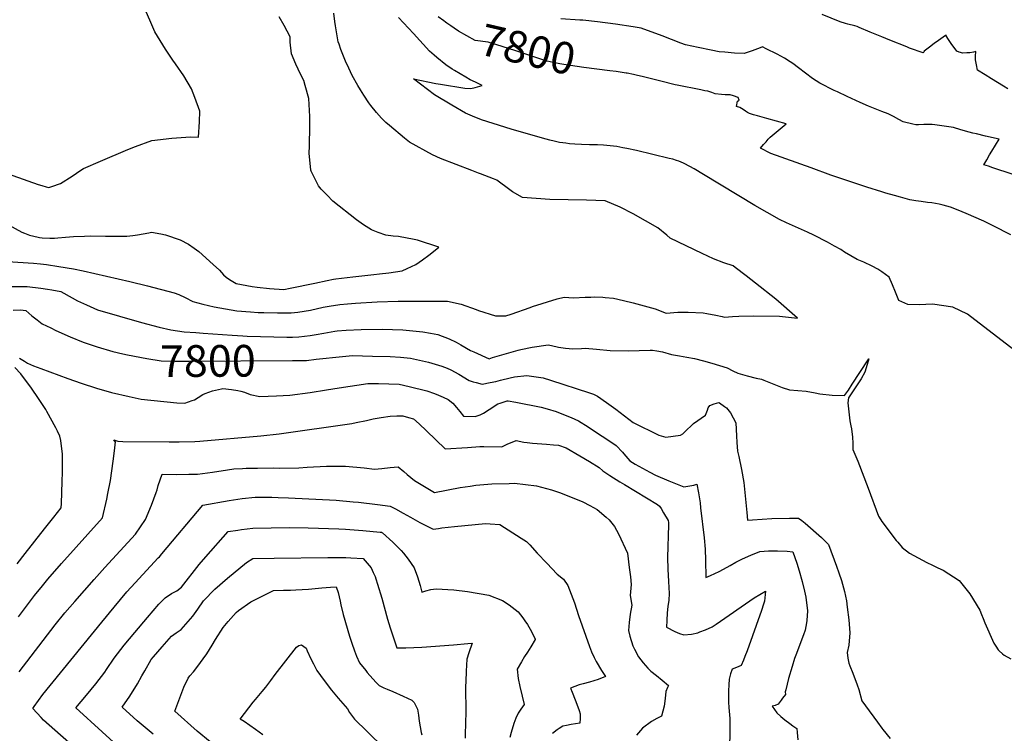
# Model space of a CAD drawing. Units: inches. Extents: x 2593721 to 2599403, y 1523460 to 1528994.
# Drawn here: x 2594216 to 2595111, y 1527085 to 1527735 of the extents above; entities that cross this region are included whole.
import ezdxf
from ezdxf.enums import TextEntityAlignment as Align

# ---------------------------------------------------------------- set-up
doc = ezdxf.new("R2010")
doc.units = ezdxf.units.IN
doc.header["$MEASUREMENT"] = 0
doc.layers.add('tile_2643_18_contour_10ft', color=20, linetype='Continuous')
doc.styles.add('Arial', font='arial.ttf')

msp = doc.modelspace()

# ---------------------------------------------------------------- linework, layer by layer
at = {"layer": 'tile_2643_18_contour_10ft'}
for points, elevation in [([(2594195.84, 1527597.91), (2594232.87, 1527584.83), (2594236.26, 1527583.8), (2594240.09, 1527582.69), (2594242.41, 1527582.06), (2594245.29, 1527583.03), (2594253.12, 1527585.8), (2594263.72, 1527592.2), (2594271.73, 1527597.64), (2594274.15, 1527599.26), (2594289.51, 1527605.9), (2594314.45, 1527616.64), (2594321.32, 1527619.35), (2594336.19, 1527624.81), (2594354.27, 1527627.01), (2594371.25, 1527628.11), (2594378.5, 1527627.84), (2594379.42, 1527641.87), (2594379.82, 1527651.42), (2594375.3, 1527664.02), (2594372.28, 1527671.66), (2594365.18, 1527683.61), (2594357.65, 1527694.62), (2594355.19, 1527697.98), (2594348.45, 1527707.78), (2594338.88, 1527723.55), (2594334.41, 1527734.41), (2594328.8, 1527746.78)], 7760), ([(2594204.83, 1527514.72), (2594228.59, 1527513.24), (2594234.85, 1527512.52), (2594240.42, 1527511.87), (2594251.51, 1527510.18), (2594265.07, 1527507.86), (2594273.83, 1527506.09), (2594316.27, 1527496.48), (2594332.24, 1527492.65), (2594356.52, 1527486.16), (2594360.79, 1527484.67), (2594366.55, 1527481.77), (2594373.51, 1527478.33), (2594382.43, 1527475.71), (2594392.89, 1527473.35), (2594413.54, 1527469.79), (2594425.81, 1527468.87), (2594432.95, 1527468.35), (2594437.98, 1527468.2), (2594450.31, 1527467.86), (2594462.92, 1527467.87), (2594468.98, 1527468.6), (2594480.42, 1527470.39), (2594492.05, 1527472.98), (2594499.19, 1527474.33), (2594501.39, 1527474.71), (2594507.22, 1527475.51), (2594514.15, 1527476.24), (2594521.51, 1527476.82), (2594540.96, 1527477.96), (2594560.11, 1527478.6), (2594587.65, 1527478.61), (2594605.15, 1527478.44), (2594617.52, 1527475.77), (2594631.23, 1527471.02), (2594633.11, 1527470.18), (2594648.58, 1527465.13), (2594657.95, 1527465.37), (2594662.98, 1527466.81), (2594680.08, 1527472.81), (2594682.43, 1527473.75), (2594704.6, 1527480.79), (2594711.12, 1527482.24), (2594719.65, 1527481.75), (2594730.3, 1527482.07), (2594732.46, 1527482.15), (2594735.38, 1527482.32), (2594738.73, 1527482.47), (2594746.15, 1527482.07), (2594748.25, 1527481.95), (2594755.89, 1527481.29), (2594765.03, 1527479.16), (2594773.85, 1527476.95), (2594787.28, 1527473.52), (2594793.74, 1527471.49), (2594803.82, 1527467.63), (2594814.43, 1527468.53), (2594823.89, 1527468.63), (2594837.43, 1527467.96), (2594840.85, 1527467.37), (2594848.94, 1527465.8), (2594854.69, 1527464.59), (2594857.06, 1527464.15), (2594864.06, 1527464.5), (2594870.02, 1527464.81), (2594883.05, 1527465.23), (2594906.89, 1527464.88), (2594923.2, 1527463.18), (2594903.71, 1527480.34), (2594885.09, 1527495.07), (2594876.7, 1527501.64), (2594866.66, 1527509.31), (2594864.79, 1527510.73), (2594856.27, 1527513.57), (2594846.78, 1527517.1), (2594836.6, 1527521.89), (2594821.98, 1527528.91), (2594807.45, 1527536.01), (2594804.43, 1527538.52), (2594796.14, 1527545.18), (2594773.92, 1527558.01), (2594762.16, 1527564.25), (2594748.33, 1527569.77), (2594731.42, 1527570.41), (2594697.97, 1527570.96), (2594673.22, 1527572.85), (2594664.08, 1527578.17), (2594661.84, 1527579.87), (2594649.99, 1527588.78), (2594646.86, 1527589.96), (2594634.9, 1527594.43), (2594633.2, 1527595.05), (2594627.23, 1527597.34), (2594598.68, 1527608.33), (2594591.46, 1527611.74), (2594570.52, 1527623.21), (2594565.78, 1527626.81), (2594552.42, 1527638.31), (2594549.02, 1527641.29), (2594546.84, 1527643.2), (2594544.91, 1527645.2), (2594540.33, 1527650.36), (2594535.22, 1527656.78), (2594533.55, 1527658.95), (2594528.85, 1527666.1), (2594525.85, 1527670.81), (2594523.36, 1527674.97), (2594518.41, 1527684), (2594515.32, 1527690.47), (2594512.4, 1527696.98), (2594509.89, 1527703.1), (2594508.15, 1527707.53), (2594506.5, 1527712.31), (2594505.74, 1527714.58), (2594503.17, 1527729.04), (2594502.65, 1527733), (2594501.53, 1527740.71)], 7780), ([(2594205.97, 1527548.16), (2594218.01, 1527541.49), (2594220.27, 1527540.46), (2594224.93, 1527538.55), (2594232.68, 1527536.8), (2594234.17, 1527536.52), (2594236.36, 1527536.24), (2594243.36, 1527535.85), (2594247.7, 1527535.87), (2594250.64, 1527536.15), (2594257.67, 1527536.87), (2594264.9, 1527537.27), (2594275.02, 1527537.82), (2594280.72, 1527537.9), (2594294.11, 1527537.58), (2594296.49, 1527537.59), (2594313.38, 1527537.86), (2594318.75, 1527538.4), (2594323.11, 1527538.93), (2594333.3, 1527540.79), (2594335.95, 1527541.34), (2594344.35, 1527539.92), (2594348.68, 1527538.99), (2594361.82, 1527534.46), (2594369.37, 1527530.59), (2594374.7, 1527526.83), (2594378.79, 1527523.78), (2594391.98, 1527512.03), (2594397.68, 1527506.73), (2594401.46, 1527502.59), (2594403.68, 1527500.46), (2594406.7, 1527498.2), (2594412.96, 1527494.75), (2594427.42, 1527491.8), (2594432.06, 1527491.26), (2594443.24, 1527490.03), (2594456.11, 1527489.23), (2594461.83, 1527490.39), (2594484.25, 1527495.07), (2594495.73, 1527497.41), (2594501.48, 1527498.56), (2594503.61, 1527498.82), (2594513.77, 1527500.08), (2594518.85, 1527500.7), (2594537.89, 1527502.97), (2594543.07, 1527503.3), (2594551.67, 1527504.5), (2594563.85, 1527506.29), (2594568.34, 1527508.3), (2594576.17, 1527511.86), (2594582.21, 1527516.05), (2594588.13, 1527520.44), (2594593.96, 1527524.98), (2594597.29, 1527527.67), (2594577.69, 1527533.98), (2594574.59, 1527534.65), (2594560.57, 1527537.43), (2594555.47, 1527537.75), (2594548.86, 1527538.72), (2594541.98, 1527540.95), (2594535.97, 1527543.54), (2594528.77, 1527548.02), (2594522.19, 1527552.56), (2594500.81, 1527569.58), (2594495.49, 1527574.95), (2594490.3, 1527580.36), (2594487.83, 1527583.52), (2594481.04, 1527596.79), (2594480.8, 1527597.89), (2594479.25, 1527613.31), (2594479.61, 1527619.58), (2594479.81, 1527638.05), (2594479.85, 1527646.67), (2594479.19, 1527657.44), (2594478.84, 1527662.87), (2594475.71, 1527674.82), (2594474.34, 1527679.53), (2594471.48, 1527685.1), (2594467.12, 1527694.33), (2594463.31, 1527703.53), (2594461.81, 1527714.4), (2594461.96, 1527719.03), (2594456.52, 1527729.32), (2594452.07, 1527737.22)], 7770), ([(2595000, 1527505.14), (2594996.21, 1527507.79), (2594991.22, 1527510.37), (2594983.71, 1527514.12), (2594977.7, 1527516.62), (2594966.08, 1527523.3), (2594962.67, 1527525.46), (2594956.98, 1527528.71), (2594950.66, 1527532.31), (2594938.14, 1527538.72), (2594932.51, 1527541.4), (2594913.21, 1527549.87), (2594906.85, 1527552.8), (2594884.56, 1527565.72), (2594837.95, 1527593.88), (2594829.21, 1527598.98), (2594820.72, 1527603.54), (2594820.31, 1527603.75), (2594819.77, 1527604.01), (2594815.5, 1527605.83), (2594813.12, 1527606.7), (2594809.98, 1527607.65), (2594806.54, 1527608.55), (2594776.8, 1527615.6), (2594767.99, 1527617.52), (2594764.37, 1527618.23), (2594759.16, 1527619.22), (2594746.77, 1527620.54), (2594741.43, 1527620.77), (2594734.04, 1527620.96), (2594726.96, 1527621.21), (2594720.93, 1527621.43), (2594715.82, 1527621.86), (2594712.57, 1527622.23), (2594709.85, 1527622.61), (2594706.94, 1527623.04), (2594702.16, 1527624.09), (2594698.16, 1527625.06), (2594691.3, 1527626.99), (2594662.9, 1527635.1), (2594646.47, 1527640.15), (2594636.09, 1527643.63), (2594627.65, 1527646.97), (2594621.3, 1527649.74), (2594608.85, 1527656.91), (2594593.11, 1527666.24), (2594573.99, 1527680.91), (2594594.57, 1527676.75), (2594598.64, 1527676.04), (2594620.76, 1527672.47), (2594626.32, 1527672.23), (2594630.3, 1527673.03), (2594636.6, 1527674.75), (2594631.07, 1527677.43), (2594627.63, 1527679.09), (2594625.67, 1527680.13), (2594621.73, 1527682.43), (2594611.38, 1527688.44), (2594609.18, 1527689.76), (2594603.62, 1527693.5), (2594595.46, 1527700.33), (2594592.83, 1527702.58), (2594588.61, 1527706.23), (2594573.97, 1527722.03), (2594560.44, 1527736.64)], 7790), ([(2594604.41, 1527731.7), (2594603.25, 1527732.51), (2594601.68, 1527733.76), (2594596.62, 1527737.23)], 7800), ([(2595000, 1527651.21), (2594993.96, 1527653.46), (2594987.9, 1527655.88), (2594980.26, 1527659.4), (2594968.54, 1527664.8), (2594959.73, 1527668.94), (2594956.68, 1527670.42), (2594943.46, 1527677.06), (2594936.92, 1527681.29), (2594924.16, 1527690.8), (2594918.99, 1527694.73), (2594916.58, 1527696.46), (2594911.34, 1527699.59), (2594904.79, 1527703.2), (2594894.82, 1527708.31), (2594891.52, 1527709.94), (2594889.48, 1527709.09), (2594882.21, 1527706.42), (2594874.82, 1527704.05), (2594866.13, 1527704.29), (2594857.23, 1527705.04), (2594851.94, 1527705.59), (2594844.86, 1527706.93), (2594832.94, 1527709.3), (2594821.35, 1527711.99), (2594817.24, 1527713.48), (2594800.15, 1527719.89), (2594781.16, 1527726.93), (2594774.01, 1527728.23), (2594757.75, 1527730.58), (2594741.57, 1527732.65), (2594727.99, 1527734.27), (2594725.27, 1527734.44), (2594708.04, 1527735.58)], 7810), ([(2595000, 1527719.13), (2594989.52, 1527723.44), (2594979.41, 1527727.66), (2594977.62, 1527728.67), (2594975.4, 1527729.12), (2594968.93, 1527730.58), (2594966.99, 1527731.13), (2594962.1, 1527732.8), (2594945.87, 1527739.44)], 7820), ([(2594752.65, 1527688.23), (2594729.04, 1527691.08), (2594710.95, 1527693.87), (2594707.12, 1527694.58), (2594701.04, 1527695.78), (2594695.78, 1527697.08), (2594691.61, 1527698.16), (2594667.05, 1527706.52), (2594654.68, 1527710.47), (2594642.15, 1527714.24), (2594630.28, 1527715.77), (2594622.58, 1527719.95), (2594615.15, 1527724.3), (2594611.01, 1527727.12), (2594608.05, 1527729.16), (2594604.41, 1527731.7)], 7800), ([(2595114.66, 1527671.7), (2595110.7, 1527674.13), (2595099.73, 1527680.75), (2595093.92, 1527684.39), (2595086.9, 1527688.84), (2595085.94, 1527693.71), (2595085.24, 1527698.21), (2595085.25, 1527701.42), (2595085.4, 1527705.76), (2595083.27, 1527705.3), (2595079.92, 1527704.7), (2595077.27, 1527704.42), (2595073.54, 1527704.41), (2595070.42, 1527705.22), (2595068.18, 1527706.03), (2595063.08, 1527713.06), (2595060.63, 1527716.7), (2595058.59, 1527720.03), (2595058.4, 1527720.34), (2595058.34, 1527720.64), (2595057.99, 1527720.44), (2595051.41, 1527715.85), (2595047.65, 1527713.1), (2595043.22, 1527709.71), (2595038.58, 1527705.98), (2595038.12, 1527705.3), (2595037.47, 1527704.45), (2595025.13, 1527708.94), (2595022.57, 1527709.88), (2595007.36, 1527716.11), (2595000, 1527719.13)], 7820), ([(2595000, 1527578.02), (2594986.23, 1527582.39), (2594953.5, 1527593.36), (2594935.6, 1527599.8), (2594899.14, 1527612.98), (2594889.76, 1527617.93), (2594892.52, 1527621.14), (2594894.69, 1527623.61), (2594896.77, 1527625.89), (2594898.58, 1527627.87), (2594902.16, 1527630.84), (2594905.75, 1527633.79), (2594909.33, 1527636.82), (2594912.9, 1527639.88), (2594895.45, 1527644.9), (2594886.98, 1527647.18), (2594883.16, 1527648.27), (2594879.73, 1527649.44), (2594877.96, 1527650.4), (2594876.13, 1527651.56), (2594873.85, 1527653.05), (2594870.82, 1527654.86), (2594867.84, 1527655.71), (2594868.66, 1527660.48), (2594869.47, 1527660.8), (2594870.29, 1527661.4), (2594869.34, 1527663.8), (2594864.97, 1527665.58), (2594862.14, 1527666.33), (2594860.02, 1527666.49), (2594857.5, 1527666.41), (2594854.31, 1527666.62), (2594848.44, 1527667.35), (2594845.43, 1527668.4), (2594841.63, 1527669.55), (2594839.18, 1527670.13), (2594835.34, 1527670.98), (2594814.02, 1527675.09), (2594811.94, 1527675.56), (2594798.9, 1527678.67), (2594783.26, 1527682.75), (2594776.46, 1527684.34), (2594774.02, 1527684.85), (2594768.44, 1527685.99), (2594767.42, 1527686.16), (2594758.51, 1527687.52), (2594752.65, 1527688.23)], 7800), ([(2595118.5, 1527594.28), (2595100.85, 1527600.02), (2595096.92, 1527601.35), (2595092.77, 1527602.77), (2595095.44, 1527607.31), (2595097.96, 1527611.59), (2595100.09, 1527615.17), (2595106.62, 1527626.07), (2595094.13, 1527628.87), (2595085.92, 1527630.81), (2595082.84, 1527631.55), (2595079.51, 1527632.38), (2595071.95, 1527634.51), (2595065.19, 1527636.56), (2595063.13, 1527636.94), (2595048.22, 1527639.15), (2595045.85, 1527639.26), (2595041.14, 1527639.37), (2595038.32, 1527639.36), (2595033.39, 1527639.16), (2595030.99, 1527639.19), (2595028.22, 1527639.66), (2595019.41, 1527641.74), (2595015.53, 1527643.82), (2595010.66, 1527646.53), (2595005.62, 1527649.11), (2595000, 1527651.21)], 7810), ([(2595117.23, 1527539.04), (2595101.19, 1527547.19), (2595092.59, 1527551.26), (2595076.57, 1527558.49), (2595069.3, 1527561.53), (2595062.39, 1527564.11), (2595055.75, 1527566.03), (2595052.18, 1527566.89), (2595045.57, 1527567.93), (2595041.54, 1527568.43), (2595035.66, 1527569.15), (2595030.88, 1527569.92), (2595025.54, 1527570.93), (2595016.96, 1527573.13), (2595011.38, 1527574.62), (2595003.6, 1527576.88), (2595000, 1527578.02)], 7800), ([(2595121.28, 1527433.23), (2595080.69, 1527464.47), (2595077.76, 1527466.7), (2595064.65, 1527473.05), (2595045.96, 1527475.86), (2595033.99, 1527475.15), (2595023.5, 1527475.67), (2595015.43, 1527479.17), (2595012.31, 1527486.83), (2595009.68, 1527493.5), (2595006.56, 1527500.55), (2595000, 1527505.14)], 7790), ([(2594208.55, 1527491.87), (2594222.67, 1527491.89), (2594235.15, 1527490.31), (2594241.39, 1527489.5), (2594245.19, 1527488.92), (2594253.37, 1527487.33), (2594256.13, 1527485.73), (2594268.71, 1527479.02), (2594276.61, 1527475.14), (2594286.8, 1527470.74), (2594326.85, 1527459.01), (2594342.79, 1527454.84), (2594353.5, 1527452.63), (2594365.57, 1527450.74), (2594376.05, 1527449.93), (2594382.95, 1527449.4), (2594409.08, 1527447.55), (2594419, 1527446.98), (2594422.93, 1527446.84)], 7790), ([(2594210.07, 1527470.37), (2594216.8, 1527470.73), (2594221.51, 1527470.07), (2594227.12, 1527465.1), (2594231.79, 1527461.49), (2594236.53, 1527458.09), (2594244.25, 1527454.19), (2594248.77, 1527451.92), (2594261.92, 1527446.01), (2594273.86, 1527441.24), (2594286.56, 1527436.98), (2594300.79, 1527432.9), (2594309.91, 1527430.77)], 7800), ([(2594464.09, 1527445.91), (2594469.89, 1527446), (2594480.21, 1527447.26), (2594485.57, 1527448.23), (2594492.58, 1527449.58), (2594502.5, 1527451.16), (2594504.61, 1527451.43), (2594513.03, 1527452.23), (2594526.6, 1527452.81), (2594545.73, 1527453.02), (2594564.44, 1527452.35), (2594582.71, 1527450.75), (2594589.62, 1527449.53), (2594596.22, 1527448.21), (2594606.51, 1527444.35), (2594613.04, 1527441.13), (2594617.26, 1527438.83), (2594625.94, 1527433.72), (2594628.9, 1527432.36), (2594642.88, 1527426.18), (2594646.03, 1527427.24), (2594658.54, 1527431.05), (2594669.23, 1527433.95), (2594671.66, 1527434.49), (2594682.13, 1527436.59), (2594696.61, 1527438.93), (2594699.58, 1527438.08), (2594706.03, 1527436.81), (2594712.46, 1527435.87), (2594718.88, 1527435.08), (2594726.94, 1527435.37), (2594730.3, 1527435.69), (2594740.38, 1527434.95), (2594752.84, 1527433.72), (2594769.48, 1527433.51), (2594779.26, 1527433.58), (2594789.27, 1527433.99), (2594791.35, 1527434.11), (2594795.4, 1527433.41), (2594800.53, 1527432.32), (2594808.72, 1527430.11), (2594816.02, 1527428.9), (2594822.8, 1527427.63), (2594829.58, 1527426.27), (2594837.96, 1527424.13), (2594845.29, 1527422.15), (2594859.33, 1527418.03), (2594864.62, 1527415.31), (2594869.06, 1527413.11), (2594877.4, 1527410.76), (2594885.71, 1527408.55), (2594890.55, 1527407.58), (2594892.82, 1527406.64), (2594909.4, 1527400.06), (2594915.96, 1527397.8), (2594931.14, 1527396.72), (2594939.48, 1527395.08), (2594943.51, 1527394.3), (2594954.7, 1527393.11), (2594966.01, 1527392.6), (2594969.54, 1527397.68), (2594973.13, 1527403.09), (2594980.06, 1527413.79), (2594988.01, 1527426.02), (2594986.62, 1527420.84), (2594984.42, 1527413.85), (2594981.08, 1527407.86), (2594977.42, 1527402.45), (2594973.78, 1527396.9), (2594969.67, 1527390.53), (2594969.12, 1527386.05), (2594970.99, 1527369.7), (2594971.74, 1527365.01), (2594972.39, 1527362.27), (2594973.3, 1527354.72), (2594973.7, 1527349.41), (2594973.56, 1527345.74), (2594973.66, 1527343.56), (2594978.12, 1527332.82), (2594987.69, 1527308.52), (2594996.87, 1527282.97), (2594998.98, 1527279.5), (2595000, 1527278.15)], 7790), ([(2594422.93, 1527446.84), (2594447.18, 1527445.99), (2594458.94, 1527445.83), (2594464.09, 1527445.91)], 7790), ([(2594309.91, 1527430.77), (2594314.16, 1527429.77), (2594331.67, 1527426.33), (2594344.54, 1527424.22), (2594357.17, 1527424.1), (2594369.83, 1527424.09), (2594464.19, 1527424.54)], 7800), ([(2594215.84, 1527426.76), (2594220.29, 1527423.86), (2594222.98, 1527422.3), (2594228.65, 1527419.8), (2594235.27, 1527417.28), (2594259.64, 1527408.33), (2594271.88, 1527403.96), (2594285.95, 1527399.52), (2594299.59, 1527395.6), (2594315.56, 1527391.74), (2594326.34, 1527389.44), (2594358.79, 1527386.03), (2594366.15, 1527385.73), (2594372.98, 1527388.04), (2594374.98, 1527388.77), (2594378.34, 1527390.91), (2594382.63, 1527393.56), (2594384.81, 1527394.64), (2594391.22, 1527396.94), (2594399.42, 1527398.93), (2594400.7, 1527399.13), (2594408.57, 1527398.3), (2594414.49, 1527397.24), (2594417.14, 1527396.55), (2594420.31, 1527395.61), (2594425.71, 1527393.66), (2594434.28, 1527391.75), (2594449.58, 1527392.32), (2594461.79, 1527392.9), (2594480.01, 1527395.5), (2594494.94, 1527397.83), (2594506.44, 1527399.62), (2594532.63, 1527403.69), (2594540.01, 1527403.65), (2594542.34, 1527403.58), (2594561.14, 1527402.94), (2594570.17, 1527400.79), (2594586.18, 1527396.84), (2594593.18, 1527394.44), (2594596.83, 1527392.95), (2594601.19, 1527391.12), (2594605.5, 1527389.23), (2594609.75, 1527385.77), (2594613.3, 1527381.81), (2594616.18, 1527378.03), (2594619.5, 1527374.01), (2594630.27, 1527373.62), (2594634.67, 1527375.28), (2594637.79, 1527376.78), (2594642.8, 1527379.98), (2594650.84, 1527385.09), (2594652.92, 1527385.87), (2594658.36, 1527387.72), (2594659.18, 1527387.82), (2594660.16, 1527387.93), (2594667.3, 1527386.62), (2594690.31, 1527382.26), (2594695.72, 1527380.68), (2594703.88, 1527378.21), (2594710.61, 1527375.53), (2594717.39, 1527372.68), (2594724.1, 1527369.74), (2594732.81, 1527364.25), (2594741.52, 1527358.59), (2594749.92, 1527352.92), (2594758.35, 1527347.13), (2594764.1, 1527341.19), (2594765.4, 1527339.67), (2594770.83, 1527333.42), (2594775.73, 1527330.34), (2594788.89, 1527322.99), (2594794.3, 1527320.1), (2594806.16, 1527314.93), (2594819.89, 1527309.71), (2594828.88, 1527311.14), (2594831.71, 1527312.05), (2594833.35, 1527304.19), (2594834.64, 1527295.1), (2594835.22, 1527290.56), (2594838.54, 1527263.07), (2594839.36, 1527252.93), (2594839.72, 1527242.75), (2594840.08, 1527227.25), (2594844.3, 1527229.07), (2594851.97, 1527232.62), (2594859.44, 1527236.36), (2594862.13, 1527237.91), (2594867.35, 1527241.01), (2594873.28, 1527244.01), (2594880.98, 1527247.56), (2594888.91, 1527250.87), (2594896.85, 1527251.34), (2594903.09, 1527251.35), (2594905.23, 1527251.33), (2594913.95, 1527250.93), (2594919.09, 1527250.43), (2594922.66, 1527240.03), (2594924.77, 1527233.17), (2594927.55, 1527223.46), (2594929.6, 1527214.77), (2594930.75, 1527209.13), (2594932.39, 1527196.88), (2594931.87, 1527187.94), (2594931.56, 1527185.87), (2594930.26, 1527179.13), (2594928.87, 1527175.05), (2594927.37, 1527170.9), (2594924.09, 1527162.85), (2594921.65, 1527156.35), (2594920.71, 1527153.53), (2594918.41, 1527146.23), (2594915.26, 1527135.14), (2594912.66, 1527124.89), (2594912.19, 1527122.94), (2594912.32, 1527120.73), (2594909.78, 1527117.21), (2594908.58, 1527115.6), (2594905.66, 1527111.76), (2594902.96, 1527110.7), (2594900.2, 1527109.97), (2594902.25, 1527106.94), (2594904.37, 1527103.92), (2594908.05, 1527100.58), (2594911.91, 1527097.49), (2594916.47, 1527094.09), (2594919.11, 1527092.15), (2594922.71, 1527089.8), (2594922.97, 1527086.17), (2594923.46, 1527079.32)], 7810), ([(2594464.19, 1527424.54), (2594465.73, 1527424.55), (2594476.7, 1527424.64), (2594485.51, 1527425.65), (2594509.68, 1527428.24), (2594518.77, 1527429.21), (2594536.95, 1527428.66), (2594552.94, 1527428.16), (2594562.19, 1527427.5), (2594571.29, 1527426.75), (2594587.89, 1527423.02), (2594593.9, 1527421.35), (2594599.91, 1527419.47), (2594604.67, 1527417.68), (2594608.21, 1527415.94), (2594615.46, 1527412.05), (2594624.58, 1527406.52), (2594628.26, 1527405.28), (2594631.02, 1527404.45), (2594636.61, 1527403.08), (2594643.91, 1527404.46), (2594648.97, 1527405.5), (2594653.11, 1527406.67), (2594662.12, 1527408.84), (2594665.9, 1527409.74), (2594677.27, 1527410.91), (2594692.01, 1527408.71), (2594698.76, 1527406.64), (2594734.23, 1527395.14), (2594737.77, 1527393.97), (2594741.38, 1527392.25), (2594749.7, 1527386.25), (2594757.96, 1527380.17), (2594773.86, 1527368.21), (2594797.29, 1527356.74), (2594803.53, 1527354.94), (2594816.8, 1527356.5), (2594818.94, 1527357.77), (2594820.66, 1527359.39), (2594828.76, 1527367.11), (2594839.75, 1527374.9), (2594841.52, 1527379.42), (2594841.96, 1527381.44), (2594843.58, 1527383.56), (2594847.48, 1527385.27), (2594851.81, 1527386.24), (2594852.14, 1527386.12), (2594852.47, 1527385.91), (2594856.92, 1527382.8), (2594858.6, 1527381.48), (2594862.29, 1527376.93), (2594867.27, 1527367.75), (2594867.97, 1527355.97), (2594868.23, 1527349.94), (2594868.76, 1527342.16), (2594870.05, 1527337.28), (2594872.42, 1527325.35), (2594874.35, 1527313.63), (2594877.11, 1527286.39), (2594877.96, 1527279.15), (2594882.39, 1527279.61), (2594891.06, 1527280.31), (2594899.94, 1527280.72), (2594916.01, 1527280.95), (2594924.12, 1527280.97), (2594927.2, 1527278.95), (2594930.24, 1527276.57), (2594945.21, 1527263.38), (2594948.56, 1527260.3), (2594951.43, 1527257.14), (2594958.87, 1527237.31), (2594960.96, 1527231.48), (2594963.25, 1527224.26), (2594965.91, 1527214.35), (2594967.81, 1527205.9), (2594968.59, 1527200.16), (2594969.86, 1527188.45), (2594971.02, 1527176.76), (2594970.04, 1527165.4), (2594968.57, 1527158.93), (2594969.13, 1527153.65), (2594970.01, 1527149.14), (2594970.98, 1527146.72), (2594973.64, 1527140.19), (2594977.54, 1527129.52), (2594978.93, 1527125.1), (2594981.73, 1527114.9), (2594985.05, 1527110.19), (2594996.03, 1527095.35), (2595000, 1527090.07)], 7800), ([(2594213.82, 1527239.39), (2594220.95, 1527249.05), (2594238.66, 1527271.45), (2594247.13, 1527282.01), (2594253.75, 1527290.5), (2594254.04, 1527294.38), (2594254.77, 1527314.61), (2594254.98, 1527323.05), (2594255.04, 1527334.32), (2594254.79, 1527339.31), (2594253.29, 1527351.82), (2594252.43, 1527355.82), (2594250.4, 1527360.27), (2594248.81, 1527363.45), (2594240.75, 1527378.21), (2594239.67, 1527379.96), (2594233.15, 1527389.97), (2594226.8, 1527399.3), (2594217.04, 1527412.41), (2594211.51, 1527418.33)], 7810), ([(2594215.02, 1527191.21), (2594229.51, 1527210.78), (2594236.64, 1527219.57), (2594241.46, 1527225.49), (2594253.88, 1527239.86), (2594291.45, 1527281.3), (2594295.22, 1527298.28), (2594296.26, 1527303.47), (2594298.44, 1527315.46), (2594301.08, 1527332.86), (2594302.52, 1527344.78), (2594302.87, 1527348.08), (2594303, 1527350.12), (2594301.66, 1527352.28), (2594305.22, 1527351.13), (2594309.67, 1527350.87), (2594351.83, 1527350.42), (2594361, 1527350.45), (2594375.28, 1527350.78), (2594379.85, 1527351.05), (2594435.27, 1527355.97), (2594451.89, 1527357.82), (2594518.02, 1527367.33), (2594521.92, 1527368.02), (2594531.39, 1527370.01), (2594537.48, 1527371.4), (2594544.74, 1527372.71), (2594552.79, 1527373.98), (2594559.09, 1527374.31), (2594564.48, 1527374.09), (2594569.46, 1527372.82), (2594574.05, 1527371.38), (2594579.14, 1527367.03), (2594585.99, 1527360.67), (2594594.47, 1527352.35), (2594603.05, 1527344.32), (2594623.21, 1527345.55), (2594634.52, 1527346.32), (2594638.21, 1527346.18), (2594654.41, 1527346.16), (2594659.15, 1527348.43), (2594667.62, 1527351.64), (2594674.54, 1527350.37), (2594677.53, 1527349.98), (2594682.28, 1527349.37), (2594694.97, 1527348.46), (2594701.44, 1527347.94), (2594705.96, 1527347.52), (2594713.06, 1527345.05), (2594725.4, 1527337.87), (2594734.22, 1527332.59), (2594742.98, 1527327.22), (2594746.18, 1527324.27), (2594752.6, 1527320.05), (2594761.81, 1527314.19), (2594765.85, 1527311.77), (2594795.99, 1527293.66), (2594797.74, 1527291.88), (2594799.21, 1527289.98), (2594801.57, 1527286.1), (2594805.68, 1527279.05), (2594805.97, 1527277.04), (2594806.02, 1527275.14), (2594805.23, 1527245.42), (2594805.27, 1527234.65), (2594805.95, 1527223.35), (2594806.63, 1527212.48), (2594806.17, 1527206.6), (2594805.49, 1527200.68), (2594804.75, 1527194.98), (2594804.33, 1527187.85), (2594804.23, 1527181.86), (2594811.68, 1527177.92), (2594815.98, 1527176.29), (2594820.07, 1527174.9), (2594826.81, 1527175.55), (2594832.64, 1527176.85), (2594834.61, 1527177.52), (2594839.62, 1527179.48), (2594845.83, 1527182.3), (2594849.27, 1527184.67), (2594883.75, 1527208.45), (2594894.06, 1527214.7), (2594893.28, 1527205.69), (2594892.42, 1527202.75), (2594890.66, 1527197), (2594877.49, 1527160.43), (2594875.49, 1527155.16), (2594874.18, 1527151.87), (2594871.98, 1527146.99), (2594870.05, 1527145.99), (2594867.88, 1527145.28), (2594863.76, 1527143.62), (2594862.25, 1527139.29), (2594861.21, 1527134.55), (2594860.73, 1527129.44), (2594860.62, 1527124.09), (2594860.48, 1527115.98), (2594860.6, 1527113.6), (2594861, 1527108.66), (2594861.9, 1527098.83), (2594861.78, 1527093.61), (2594861.71, 1527090.45), (2594861.37, 1527068.56)], 7820), ([(2594215.41, 1527141.12), (2594248.19, 1527184.1), (2594256.98, 1527194.9), (2594266.1, 1527205.38), (2594283.58, 1527225.26), (2594293.3, 1527236.12), (2594321.33, 1527266.6), (2594330.4, 1527279.82), (2594335.73, 1527292.96), (2594340.17, 1527304.49), (2594340.92, 1527306.87), (2594342.07, 1527310.74), (2594345.62, 1527321.13), (2594358.76, 1527320.98), (2594369.79, 1527320.99), (2594377.56, 1527321.01), (2594391.25, 1527322.9), (2594404.97, 1527325.11), (2594410.68, 1527325.91), (2594418.64, 1527326.38), (2594421.87, 1527326.5), (2594432.26, 1527326.71), (2594446.9, 1527326.88), (2594451.96, 1527326.75), (2594469.94, 1527326.8), (2594477.48, 1527327.49), (2594494.98, 1527328.44), (2594512.39, 1527328.27), (2594529.4, 1527326.87), (2594538.54, 1527325.57), (2594545.29, 1527326.31), (2594552.92, 1527327.16), (2594560.18, 1527327.82), (2594565.17, 1527323.69), (2594568.48, 1527320.75), (2594575.12, 1527315.34), (2594593.21, 1527304.41), (2594616.48, 1527308.87), (2594625.67, 1527310.34), (2594630.87, 1527311.05), (2594645.38, 1527312.29), (2594661.25, 1527312.75), (2594665.85, 1527312.8), (2594685.94, 1527310.46), (2594699.7, 1527307), (2594706.92, 1527304.4), (2594713.98, 1527301.82), (2594727.98, 1527295.97), (2594734.5, 1527292.64), (2594741.21, 1527289.11), (2594749.28, 1527282.04), (2594751.97, 1527279.5), (2594757.02, 1527273.37), (2594760.48, 1527266.91), (2594768.74, 1527249.13), (2594770.37, 1527236.19), (2594771.33, 1527227.82), (2594772.12, 1527220.78), (2594771.23, 1527210.85), (2594772.56, 1527202.03), (2594771.13, 1527193.85), (2594770.08, 1527186.29), (2594769.48, 1527178.73), (2594770.8, 1527173.86), (2594773.69, 1527164.9), (2594775.01, 1527161.99), (2594778.6, 1527154.99), (2594783.06, 1527149.41), (2594787.3, 1527144.58), (2594789.81, 1527141.82), (2594795, 1527137.82), (2594800.13, 1527133.62), (2594805.9, 1527128.84), (2594805.1, 1527126.89), (2594803.48, 1527123.36), (2594802.92, 1527116.92), (2594801.92, 1527109.99), (2594799.54, 1527101.01), (2594795.48, 1527098.73), (2594790.44, 1527095.92), (2594782.22, 1527089.88), (2594776.76, 1527083.65)], 7830), ([(2594271.09, 1527067.75), (2594237.75, 1527097.42), (2594235.48, 1527099.79), (2594227.84, 1527107.87), (2594229.12, 1527109.63), (2594237.18, 1527120.55), (2594290.79, 1527186.4), (2594302.03, 1527200.2), (2594313.55, 1527213.91), (2594321.14, 1527222.35), (2594341.86, 1527245.09), (2594343.16, 1527246.05), (2594345.25, 1527248.67), (2594382.48, 1527293), (2594406.39, 1527297.03), (2594418.44, 1527298.96), (2594430.16, 1527300.06), (2594431.96, 1527300.1), (2594445.42, 1527300.22), (2594451.14, 1527300.03), (2594460.55, 1527299.7), (2594503.65, 1527297.37), (2594519.39, 1527296.07), (2594523.96, 1527295.64), (2594541.32, 1527293.47), (2594552.97, 1527291.87), (2594557.64, 1527289.47), (2594564.63, 1527285.78), (2594571.3, 1527281.92), (2594577.79, 1527278.37), (2594580.01, 1527277.23), (2594592.12, 1527271.19), (2594596.75, 1527271.84), (2594599.85, 1527272.29), (2594611.26, 1527273.41), (2594639.51, 1527276.14), (2594643.97, 1527275.92), (2594652.73, 1527275.29), (2594672.08, 1527262.95), (2594676.8, 1527259.72), (2594679.84, 1527256.92), (2594686.59, 1527249.27), (2594695.43, 1527240.01), (2594704.84, 1527230.21), (2594710.51, 1527225.62), (2594714.42, 1527219.69), (2594720.54, 1527203.91), (2594724.3, 1527192.42), (2594734.05, 1527164.28), (2594735.86, 1527159.42), (2594738.49, 1527154.22), (2594740.34, 1527150.79), (2594745.19, 1527142.62), (2594748.82, 1527137.06), (2594742.04, 1527134.26), (2594734.2, 1527131.95), (2594728.27, 1527130.44), (2594724.7, 1527129.36), (2594717.01, 1527126.54), (2594718.29, 1527122.69), (2594720.98, 1527115.63), (2594723.47, 1527109.48), (2594724.63, 1527105.98), (2594725.64, 1527102.95), (2594725.57, 1527098.76), (2594725.24, 1527094.44), (2594717.38, 1527093.19), (2594713.13, 1527092.43), (2594709.83, 1527091.76), (2594706.58, 1527089.8), (2594704.75, 1527088.44), (2594700.49, 1527085.06)], 7840), ([(2595000, 1527278.15), (2595013.05, 1527260.85), (2595014.43, 1527259.12), (2595018.47, 1527254.41), (2595025.03, 1527249.39), (2595040.79, 1527240.78), (2595046.08, 1527238.27), (2595051, 1527236.03), (2595055.76, 1527233.7), (2595070.19, 1527224.4), (2595080.08, 1527212.32), (2595089.18, 1527197.29), (2595090.69, 1527193.35), (2595091.98, 1527189.83), (2595093.52, 1527185.77), (2595101.97, 1527167.43), (2595103.5, 1527164.74), (2595105.8, 1527161.25), (2595106.54, 1527160.36), (2595109.78, 1527157.65), (2595111.3, 1527156.54), (2595117.2, 1527152.96)], 7790), ([(2594314.92, 1527064.95), (2594266.99, 1527108.45), (2594276.64, 1527120.14), (2594285.11, 1527130.32), (2594293.44, 1527140.84), (2594295, 1527143.24), (2594301.94, 1527153.74), (2594311.01, 1527165.44), (2594320.7, 1527177.12), (2594332.17, 1527190.71), (2594342.68, 1527202.73), (2594348.15, 1527208.63), (2594353.96, 1527212.49), (2594358.79, 1527214.97), (2594363.07, 1527218.23), (2594379.26, 1527238.81), (2594385.2, 1527245.87), (2594405.48, 1527268.92), (2594414.27, 1527270.27), (2594417.64, 1527270.72), (2594427.96, 1527272.08), (2594444.77, 1527272.45), (2594461.55, 1527272.49), (2594478.33, 1527272.33), (2594506.21, 1527271.34), (2594512.22, 1527270.98), (2594527.89, 1527269.77), (2594543.73, 1527268.43), (2594544.91, 1527268.31), (2594545.39, 1527268.05), (2594546.05, 1527267.6), (2594555.41, 1527259.29), (2594562.76, 1527251.74), (2594564.9, 1527249.16), (2594569.32, 1527243.77), (2594574.68, 1527235.81), (2594577.62, 1527227.86), (2594580.09, 1527219.92), (2594581.75, 1527213.79), (2594585.29, 1527214.86), (2594589.93, 1527216.07), (2594594.71, 1527216.84), (2594610.69, 1527215.94), (2594623.22, 1527214.42), (2594642.73, 1527211.06), (2594654.99, 1527206.07), (2594661.13, 1527202.35), (2594669.43, 1527195.9), (2594673.63, 1527190.25), (2594675.38, 1527187.71), (2594677.63, 1527184.3), (2594681.41, 1527177.97), (2594684.78, 1527171), (2594684.84, 1527170.88), (2594684.89, 1527170.74), (2594680.75, 1527164.05), (2594677.79, 1527159.28), (2594675.03, 1527155.06), (2594672.24, 1527150.5), (2594668.28, 1527143.71), (2594669.37, 1527135.13), (2594670.7, 1527128.01), (2594672.99, 1527119.07), (2594674.84, 1527111.44), (2594671.6, 1527107.21), (2594669.14, 1527103.71), (2594667.26, 1527099.19), (2594665.39, 1527094.22), (2594662.85, 1527085.94), (2594661.7, 1527081.56)], 7850), ([(2594337.48, 1527084.63), (2594330.18, 1527090.59), (2594322.92, 1527096.71), (2594309.06, 1527109.24), (2594316.14, 1527119.14), (2594323.28, 1527130.39), (2594327.13, 1527137.62), (2594329.72, 1527142.31), (2594335.69, 1527152.33), (2594337.77, 1527155.04), (2594345.42, 1527164), (2594354.18, 1527173.65), (2594358.21, 1527176.86), (2594362.91, 1527179.83), (2594373.41, 1527192.02), (2594377.9, 1527198.28), (2594383.27, 1527205.81), (2594393.47, 1527216.37), (2594405.04, 1527226.38), (2594422.33, 1527240.69), (2594428.05, 1527244.3), (2594447.43, 1527244.59), (2594496.07, 1527245.16), (2594512.5, 1527245.29), (2594517.04, 1527245.11), (2594528.33, 1527244.51), (2594535.54, 1527235.89), (2594537.53, 1527231.63), (2594539.23, 1527227.94), (2594539.98, 1527225.9), (2594541.45, 1527221.13), (2594545.17, 1527208.31), (2594550.38, 1527189.16), (2594552.8, 1527181.27), (2594557.36, 1527167.65), (2594558.99, 1527163.2), (2594567.22, 1527163.04), (2594581.73, 1527163.67), (2594610.47, 1527165.82), (2594623.6, 1527167.11), (2594627.5, 1527167.44), (2594624.45, 1527158.55), (2594622.75, 1527152.91), (2594621.94, 1527141.87), (2594621.61, 1527132.34), (2594621.54, 1527127.83), (2594621.82, 1527104.12), (2594621.5, 1527095.11), (2594621.29, 1527092.67), (2594621.03, 1527086.04), (2594621.1, 1527080.77)], 7860), ([(2594389.19, 1527077.51), (2594377.36, 1527087.26), (2594357, 1527105.4), (2594365.41, 1527127.33), (2594369.3, 1527135.53), (2594370.66, 1527137.47), (2594374.04, 1527141.28), (2594377.16, 1527145.13), (2594386.28, 1527157.74), (2594390.93, 1527165.64), (2594394.07, 1527170.79), (2594401.17, 1527181.66), (2594402.54, 1527183.55), (2594405.47, 1527187.06), (2594412.95, 1527195.28), (2594414.88, 1527197.08), (2594426.08, 1527204.85), (2594446.92, 1527215.31), (2594455.91, 1527215.7), (2594462.35, 1527215.72), (2594467.04, 1527215.74), (2594478.75, 1527216.47), (2594490.76, 1527217.58), (2594498.7, 1527218.45), (2594503.67, 1527218.48), (2594505.48, 1527213.39), (2594507.3, 1527205.52), (2594508.02, 1527202.09), (2594510.27, 1527193.47), (2594515.95, 1527173.78), (2594517.93, 1527167.46), (2594520.42, 1527160.49), (2594522.27, 1527155.66), (2594524.91, 1527149.42), (2594530.66, 1527142.35), (2594532.1, 1527140.59), (2594539.88, 1527131.86), (2594542.88, 1527128.82), (2594547.13, 1527126.81), (2594550.13, 1527125.53), (2594555.23, 1527123.43), (2594564.7, 1527119.09), (2594572.53, 1527115.42), (2594574.69, 1527113.35), (2594575.75, 1527111.61), (2594576.68, 1527109.82), (2594577.86, 1527107.33), (2594578.57, 1527101.91), (2594579.29, 1527096.5), (2594580.11, 1527091.24), (2594581.1, 1527086.05), (2594581.69, 1527083.87)], 7870), ([(2594437.1, 1527083.87), (2594430.56, 1527088.84), (2594420.12, 1527095.99), (2594416.59, 1527098.27), (2594428.26, 1527113.66), (2594430.34, 1527116.06), (2594436.5, 1527123.3), (2594439.74, 1527127.42), (2594444.33, 1527133.33), (2594448.24, 1527138.73), (2594467.8, 1527163.66), (2594469.83, 1527165.19), (2594472.22, 1527165.94), (2594476.38, 1527162.88), (2594477.54, 1527160.45), (2594480.89, 1527152.96), (2594483.03, 1527148.49), (2594484.63, 1527145.41), (2594486.35, 1527142.38), (2594492.91, 1527133.43), (2594499.52, 1527124.63), (2594505.47, 1527117.42), (2594513.99, 1527107.45), (2594515.97, 1527104.24), (2594520.48, 1527098.25), (2594531.93, 1527086.92), (2594547.78, 1527071.39)], 7880), ([(2595000, 1527090.07), (2595000.96, 1527088.8), (2595007.5, 1527080.71)], 7800)]:
    msp.add_lwpolyline(points, dxfattribs=dict(at, elevation=elevation))

# ---------------------------------------------------------------- texts
at = {"color": 18, "style": 'Arial'}
for rotation, p in [(-13.17421, (2594677.99, 1527707.67)), (0.27261, (2594387.06, 1527424.17))]:
    msp.add_text('7800', height=28.8, rotation=rotation, dxfattribs=at).set_placement(p, align=Align.MIDDLE_CENTER)

doc.saveas('drawing.dxf')
